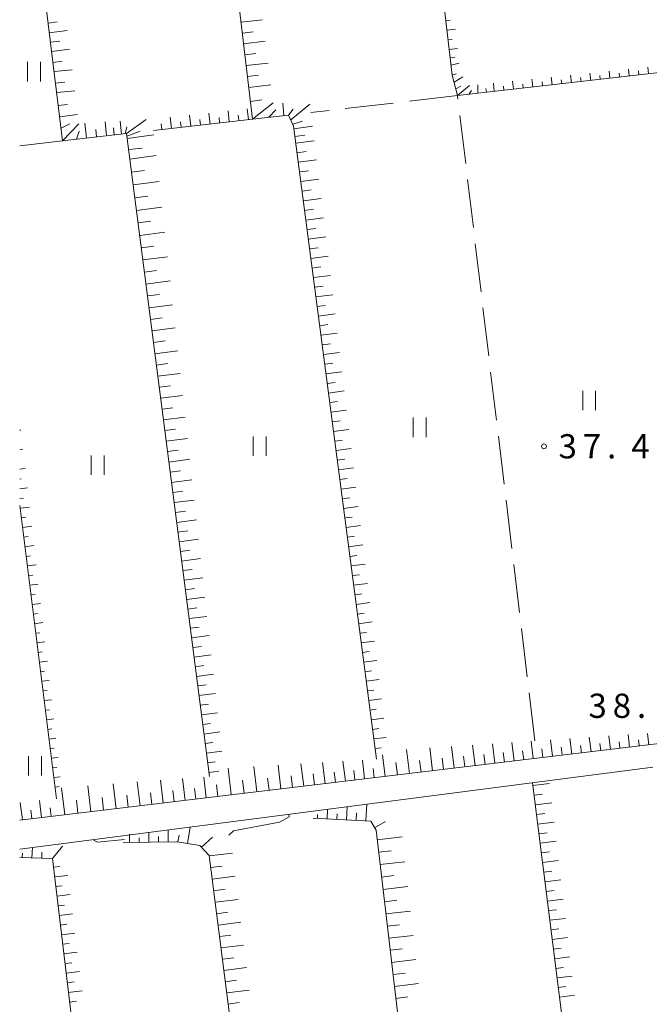
# Model space of a CAD drawing. Units: millimetres. Extents: x -70000 to -68000, y 31500 to 33000.
# Drawn here: x -70000 to -69903, y 31703 to 31855 of the extents above; entities that cross this region are included whole.
import ezdxf

# ---------------------------------------------------------------- set-up
doc = ezdxf.new("R2010")
doc.units = ezdxf.units.MM
for name, color, linetype, lineweight in [('210100_道路縁（街区線）', 7, 'Continuous', 15), ('610111_人工斜面(上)', 7, 'Continuous', 9), ('610199_人工斜面(中)', 7, 'Continuous', 9), ('630200_耕地界', 7, 'Continuous', 9), ('631100_田', 7, 'Continuous', 9), ('710200_等高線（主曲線）', 7, 'Continuous', 9), ('731200_図化機測定による標高点', 7, 'Continuous', 20), ('731207_図化機測定による標高点（注記）', 7, 'Continuous', 20)]:
    doc.layers.add(name, color=color, linetype=linetype, lineweight=lineweight)
doc.styles.add('Style-WORKING', font='txt')

msp = doc.modelspace()

# ---------------------------------------------------------------- linework, layer by layer
at = {"layer": '210100_道路縁（街区線）', "flags": 128}
for points in [[(-69890.46, 31754.76), (-69892.43, 31750.27), (-69894.08, 31747.59), (-69895.72, 31745.55), (-69897.4, 31744.43), (-69899.84, 31743.43), (-70000, 31731.4)], [(-69902.1, 31739.61), (-70000, 31726.94)]]:
    msp.add_lwpolyline(points, dxfattribs=at)
at = {"layer": '610111_人工斜面(上)', "flags": 128}
for points in [[(-69899.27, 31847.32), (-69932.29, 31843.54), (-69933.1, 31846.72), (-69944.69, 31945.73)], [(-69944.84, 31740.84), (-69957.64, 31838.84), (-69958.43, 31840.54), (-69963.99, 31839.91), (-69976.07, 31941.73)], [(-69970.67, 31738.16), (-69983.46, 31837.68), (-69993.36, 31836.55), (-70000, 31890.53)], [(-69963.99, 31839.91), (-69979.32, 31838.15)], [(-69994.29, 31734.73), (-70000, 31780.13)], [(-69890.46, 31754.76), (-69892.43, 31750.27), (-69894.08, 31747.59), (-69895.72, 31745.55), (-69897.4, 31744.43), (-69899.84, 31743.43), (-70000, 31731.4)], [(-69909.65, 31649.59), (-69920.68, 31737.2)], [(-69934.99, 31645.43), (-69944.88, 31729.86), (-69945.71, 31731.27), (-69954.6, 31731.72)], [(-69960.01, 31642.39), (-69970.71, 31725.92), (-69972.12, 31727.51), (-69975.65, 31728.06), (-69983.99, 31727.97)], [(-69984.64, 31639.12), (-69994.95, 31725.46), (-70000, 31725.66)]]:
    msp.add_lwpolyline(points, dxfattribs=at)
at = {"layer": '610199_人工斜面(中)', "flags": 128}
for points in [[(-69995.6, 31854.77), (-69994.21, 31854.94)], [(-69965.77, 31854.9), (-69962.44, 31855.29)], [(-69934.09, 31855.15), (-69933.43, 31855.22)], [(-69995.42, 31853.28), (-69992.64, 31853.62)], [(-69965.57, 31853.23), (-69963.9, 31853.43)], [(-69933.92, 31853.66), (-69932.61, 31853.81)], [(-69995.24, 31851.81), (-69993.81, 31851.98)], [(-69965.37, 31851.56), (-69962.02, 31851.95)], [(-69933.74, 31852.17), (-69933.1, 31852.24)], [(-69995.06, 31850.38), (-69992.28, 31850.72)], [(-69965.17, 31849.88), (-69963.49, 31850.07)], [(-69933.57, 31850.68), (-69932.28, 31850.83)], [(-69994.85, 31848.67), (-69993.42, 31848.87)], [(-69964.97, 31848.19), (-69961.6, 31848.59)], [(-69933.41, 31849.37), (-69932.71, 31849.44)], [(-69933.29, 31848.27), (-69932.03, 31848.54)], [(-69994.68, 31847.26), (-69991.89, 31847.53)], [(-69933.1, 31846.72), (-69932.5, 31846.91)], [(-69911.7, 31845.89), (-69911.83, 31847.03)], [(-69908.72, 31846.23), (-69908.85, 31847.34)], [(-69907.23, 31846.4), (-69907.3, 31847.03)], [(-69905.74, 31846.58), (-69905.86, 31847.65)], [(-69904.25, 31846.75), (-69904.32, 31847.37)], [(-69902.76, 31846.92), (-69902.88, 31847.96)], [(-69994.46, 31845.47), (-69993.02, 31845.61)], [(-69964.77, 31846.5), (-69963.08, 31846.7)], [(-69932.83, 31845.63), (-69931.48, 31846.45)], [(-69926.6, 31844.19), (-69926.75, 31845.47)], [(-69923.62, 31844.53), (-69923.77, 31845.78)], [(-69920.64, 31844.87), (-69920.78, 31846.11)], [(-69919.15, 31845.04), (-69919.22, 31845.66)], [(-69917.66, 31845.21), (-69917.8, 31846.41)], [(-69916.17, 31845.38), (-69916.24, 31846)], [(-69914.68, 31845.55), (-69914.81, 31846.72)], [(-69913.19, 31845.72), (-69913.26, 31846.34)], [(-69910.21, 31846.06), (-69910.28, 31846.68)], [(-69994.28, 31844.02), (-69991.49, 31844.28)], [(-69964.57, 31844.8), (-69961.17, 31845.2)], [(-69932.56, 31844.58), (-69931.78, 31845.02)], [(-69932.29, 31843.54), (-69930.42, 31845.09)], [(-69930.52, 31843.74), (-69930.12, 31844.36)], [(-69929.16, 31845.22), (-69929.14, 31843.9)], [(-69927.81, 31844.05), (-69927.89, 31844.67)], [(-69925.11, 31844.36), (-69925.19, 31844.99)], [(-69922.13, 31844.7), (-69922.2, 31845.32)], [(-69964.31, 31842.61), (-69962.54, 31842.88)], [(-69963.99, 31839.91), (-69960.82, 31842.41)], [(-69959.13, 31840.46), (-69959.29, 31842.35)], [(-69994.03, 31841.99), (-69992.6, 31842.17)], [(-69970.57, 31839.15), (-69970.76, 31840.85)], [(-69967.59, 31839.5), (-69967.78, 31841.18)], [(-69964.61, 31839.84), (-69964.8, 31841.5)], [(-69961.48, 31840.2), (-69960.41, 31841.34)], [(-69958.43, 31840.54), (-69957.71, 31841.43)], [(-69955.15, 31842.2), (-69958.07, 31839.77)], [(-69991.04, 31840.6), (-69993.82, 31840.26)], [(-69989.94, 31839.26), (-69989.68, 31836.97)], [(-69986.8, 31839.46), (-69986.56, 31837.32)], [(-69984.47, 31839.6), (-69984.24, 31837.59)], [(-69983.46, 31837.68), (-69980.42, 31839.85)], [(-69976.53, 31838.47), (-69976.73, 31840.2)], [(-69975.04, 31838.64), (-69975.14, 31839.5)], [(-69973.55, 31838.81), (-69973.74, 31840.53)], [(-69972.06, 31838.98), (-69972.16, 31839.84)], [(-69969.08, 31839.32), (-69969.17, 31840.17)], [(-69966.1, 31839.67), (-69966.19, 31840.5)], [(-69957.78, 31839.12), (-69956.29, 31839.57)], [(-69993.6, 31838.49), (-69992.23, 31839.16)], [(-69993.36, 31836.55), (-69990.87, 31839.2)], [(-69991.24, 31836.79), (-69990.82, 31838.05)], [(-69988.1, 31837.15), (-69988.21, 31838.31)], [(-69985.39, 31837.46), (-69985.5, 31838.55)], [(-69983.71, 31837.65), (-69983.43, 31838.72)], [(-69983.41, 31837.29), (-69981.37, 31838.05)], [(-69978.02, 31838.3), (-69978.12, 31839.17)], [(-69957.59, 31838.41), (-69954.74, 31838.82)], [(-69979.24, 31837.45), (-69983.36, 31836.92)], [(-69957.43, 31837.23), (-69955.93, 31837.41)], [(-69957.3, 31836.19), (-69954.47, 31836.56)], [(-69983.14, 31835.18), (-69981.06, 31835.4)], [(-69957.11, 31834.71), (-69955.7, 31834.89)], [(-69982.96, 31833.73), (-69978.89, 31834.25)], [(-69956.91, 31833.22), (-69954.11, 31833.58)], [(-69982.7, 31831.72), (-69980.68, 31831.98)], [(-69956.72, 31831.73), (-69955.32, 31831.91)], [(-69982.44, 31829.72), (-69978.45, 31830.23)], [(-69956.52, 31830.24), (-69953.75, 31830.61)], [(-69956.33, 31828.76), (-69954.95, 31828.94)], [(-69982.18, 31827.74), (-69980.21, 31828)], [(-69956.13, 31827.27), (-69953.39, 31827.63)], [(-69981.93, 31825.78), (-69978.01, 31826.28)], [(-69955.94, 31825.78), (-69954.58, 31825.96)], [(-69981.68, 31823.84), (-69979.74, 31824.09)], [(-69955.75, 31824.29), (-69953.03, 31824.65)], [(-69955.55, 31822.81), (-69954.2, 31822.98)], [(-69981.44, 31821.91), (-69977.58, 31822.41)], [(-69955.36, 31821.32), (-69952.67, 31821.67)], [(-69981.19, 31820), (-69979.28, 31820.25)], [(-69955.16, 31819.83), (-69953.83, 31820.01)], [(-69980.95, 31818.11), (-69977.16, 31818.6)], [(-69954.97, 31818.34), (-69952.31, 31818.69)], [(-69980.71, 31816.24), (-69978.83, 31816.48)], [(-69954.77, 31816.86), (-69953.45, 31817.03)], [(-69980.47, 31814.38), (-69976.75, 31814.86)], [(-69954.58, 31815.37), (-69951.95, 31815.71)], [(-69954.39, 31813.88), (-69953.08, 31814.05)], [(-69980.23, 31812.54), (-69978.39, 31812.78)], [(-69954.19, 31812.4), (-69951.59, 31812.73)], [(-69980, 31810.72), (-69976.35, 31811.19)], [(-69954, 31810.91), (-69952.71, 31811.08)], [(-69979.76, 31808.91), (-69977.96, 31809.14)], [(-69953.8, 31809.42), (-69951.23, 31809.76)], [(-69979.53, 31807.12), (-69975.95, 31807.58)], [(-69953.61, 31807.93), (-69952.33, 31808.1)], [(-69953.41, 31806.45), (-69950.88, 31806.78)], [(-69979.3, 31805.34), (-69977.53, 31805.57)], [(-69953.22, 31804.96), (-69951.96, 31805.12)], [(-69979.08, 31803.58), (-69975.56, 31804.04)], [(-69953.03, 31803.47), (-69950.52, 31803.8)], [(-69978.85, 31801.84), (-69977.11, 31802.07)], [(-69952.83, 31801.98), (-69951.58, 31802.15)], [(-69978.63, 31800.11), (-69975.18, 31800.56)], [(-69952.64, 31800.5), (-69950.16, 31800.82)], [(-69978.41, 31798.4), (-69976.7, 31798.62)], [(-69952.44, 31799.01), (-69951.21, 31799.17)], [(-69978.19, 31796.71), (-69974.8, 31797.14)], [(-69952.25, 31797.52), (-69949.8, 31797.84)], [(-69977.98, 31795.02), (-69976.3, 31795.24)], [(-69952.05, 31796.03), (-69950.84, 31796.19)], [(-69977.76, 31793.36), (-69974.43, 31793.79)], [(-69951.86, 31794.55), (-69949.44, 31794.86)], [(-69951.67, 31793.06), (-69950.46, 31793.22)], [(-70000, 31791.77), (-69999.84, 31791.79)], [(-69977.55, 31791.71), (-69975.9, 31791.92)], [(-69977.34, 31790.07), (-69974.07, 31790.49)], [(-69951.47, 31791.57), (-69949.08, 31791.88)], [(-69951.28, 31790.08), (-69950.09, 31790.24)], [(-70000, 31788.75), (-69999.5, 31788.81)], [(-69977.13, 31788.45), (-69975.51, 31788.66)], [(-69951.08, 31788.6), (-69948.72, 31788.91)], [(-69976.93, 31786.84), (-69973.71, 31787.26)], [(-69950.89, 31787.11), (-69949.71, 31787.26)], [(-69950.69, 31785.62), (-69948.36, 31785.93)], [(-70000, 31785.73), (-69999.16, 31785.83)], [(-69976.72, 31785.25), (-69975.13, 31785.46)], [(-70000, 31784.21), (-69999.75, 31784.24)], [(-69976.52, 31783.67), (-69973.36, 31784.08)], [(-69950.5, 31784.14), (-69949.34, 31784.29)], [(-69950.31, 31782.65), (-69948, 31782.95)], [(-70000, 31782.7), (-69998.82, 31782.85)], [(-69976.32, 31782.11), (-69974.75, 31782.31)], [(-70000, 31781.19), (-69999.39, 31781.27)], [(-69999.95, 31779.68), (-69998.48, 31779.87)], [(-69976.12, 31780.56), (-69973.02, 31780.96)], [(-69950.11, 31781.16), (-69948.97, 31781.31)], [(-69949.92, 31779.67), (-69947.64, 31779.97)], [(-69999.76, 31778.2), (-69999.04, 31778.29)], [(-69975.92, 31779.02), (-69974.38, 31779.22)], [(-69949.72, 31778.19), (-69948.59, 31778.33)], [(-69999.57, 31776.71), (-69998.14, 31776.89)], [(-69975.72, 31777.5), (-69972.68, 31777.89)], [(-69949.53, 31776.7), (-69947.28, 31776.99)], [(-69999.39, 31775.22), (-69998.68, 31775.31)], [(-69975.53, 31775.99), (-69974.02, 31776.19)], [(-69949.33, 31775.21), (-69948.22, 31775.36)], [(-69999.2, 31773.73), (-69997.8, 31773.91)], [(-69975.34, 31774.5), (-69972.35, 31774.88)], [(-69949.14, 31773.72), (-69946.92, 31774.01)], [(-69999.01, 31772.24), (-69998.32, 31772.33)], [(-69975.15, 31773.01), (-69973.67, 31773.2)], [(-69948.95, 31772.24), (-69947.84, 31772.38)], [(-69998.82, 31770.75), (-69997.46, 31770.93)], [(-69974.96, 31771.52), (-69972.02, 31771.9)], [(-69948.75, 31770.75), (-69946.56, 31771.04)], [(-69998.64, 31769.27), (-69997.96, 31769.35)], [(-69974.76, 31770.04), (-69973.31, 31770.22)], [(-69948.56, 31769.26), (-69947.47, 31769.4)], [(-69998.45, 31767.78), (-69997.12, 31767.94)], [(-69974.57, 31768.55), (-69971.69, 31768.92)], [(-69948.36, 31767.77), (-69946.2, 31768.06)], [(-69998.26, 31766.29), (-69997.61, 31766.37)], [(-69974.38, 31767.06), (-69972.96, 31767.24)], [(-69948.17, 31766.29), (-69947.1, 31766.43)], [(-69998.08, 31764.8), (-69996.78, 31764.96)], [(-69974.19, 31765.57), (-69971.36, 31765.94)], [(-69947.97, 31764.8), (-69945.84, 31765.08)], [(-69997.89, 31763.31), (-69997.25, 31763.39)], [(-69974, 31764.08), (-69972.6, 31764.26)], [(-69947.78, 31763.31), (-69946.72, 31763.45)], [(-69997.7, 31761.82), (-69996.44, 31761.98)], [(-69973.81, 31762.6), (-69971.04, 31762.95)], [(-69947.59, 31761.82), (-69945.48, 31762.1)], [(-69997.51, 31760.34), (-69996.89, 31760.41)], [(-69973.62, 31761.11), (-69972.24, 31761.29)], [(-69947.39, 31760.34), (-69946.35, 31760.47)], [(-69997.33, 31758.85), (-69996.09, 31759)], [(-69973.43, 31759.62), (-69970.71, 31759.97)], [(-69947.2, 31758.85), (-69945.12, 31759.12)], [(-69997.14, 31757.36), (-69996.52, 31757.44)], [(-69973.23, 31758.13), (-69971.89, 31758.31)], [(-69973.04, 31756.65), (-69970.38, 31756.99)], [(-69947, 31757.36), (-69945.97, 31757.5)], [(-69996.95, 31755.87), (-69995.71, 31756.03)], [(-69946.81, 31755.88), (-69944.76, 31756.14)], [(-69996.77, 31754.38), (-69996.15, 31754.46)], [(-69972.85, 31755.16), (-69971.53, 31755.33)], [(-69972.66, 31753.67), (-69970.05, 31754.01)], [(-69946.61, 31754.39), (-69945.6, 31754.52)], [(-69996.58, 31752.9), (-69995.42, 31753.04)], [(-69946.42, 31752.9), (-69944.4, 31753.16)], [(-69996.39, 31751.41), (-69995.77, 31751.48)], [(-69972.47, 31752.18), (-69971.18, 31752.35)], [(-69972.28, 31750.69), (-69969.72, 31751.02)], [(-69946.23, 31751.41), (-69945.23, 31751.54)], [(-69996.2, 31749.92), (-69995.08, 31750.06)], [(-69972.09, 31749.21), (-69970.82, 31749.37)], [(-69946.03, 31749.93), (-69944.04, 31750.19)], [(-69996.02, 31748.43), (-69995.4, 31748.51)], [(-69971.9, 31747.72), (-69969.39, 31748.04)], [(-69945.84, 31748.44), (-69944.85, 31748.57)], [(-69995.83, 31746.94), (-69994.74, 31747.08)], [(-69971.7, 31746.23), (-69970.47, 31746.39)], [(-69945.64, 31746.95), (-69943.68, 31747.21)], [(-69995.64, 31745.45), (-69995.02, 31745.53)], [(-69971.51, 31744.74), (-69969.06, 31745.06)], [(-69945.45, 31745.46), (-69944.48, 31745.59)], [(-69902.7, 31743.09), (-69902.92, 31744.85)], [(-69995.46, 31743.97), (-69994.4, 31744.1)], [(-69971.32, 31743.26), (-69970.11, 31743.41)], [(-69945.26, 31743.98), (-69943.32, 31744.23)], [(-69926.53, 31740.23), (-69926.89, 31743.24)], [(-69923.55, 31740.58), (-69923.9, 31743.44)], [(-69920.58, 31740.94), (-69920.9, 31743.64)], [(-69917.6, 31741.3), (-69917.9, 31743.84)], [(-69914.62, 31741.66), (-69914.9, 31744.04)], [(-69911.64, 31742.02), (-69911.91, 31744.24)], [(-69910.15, 31742.2), (-69910.28, 31743.27)], [(-69908.66, 31742.37), (-69908.91, 31744.45)], [(-69907.17, 31742.55), (-69907.29, 31743.55)], [(-69905.68, 31742.73), (-69905.91, 31744.65)], [(-69904.19, 31742.91), (-69904.3, 31743.83)], [(-69995.27, 31742.48), (-69994.65, 31742.56)], [(-69971.13, 31741.77), (-69968.74, 31742.08)], [(-69945.06, 31742.49), (-69944.1, 31742.61)], [(-69939.74, 31738.64), (-69940.19, 31742.34)], [(-69936.18, 31739.07), (-69936.6, 31742.59)], [(-69932.8, 31739.47), (-69933.2, 31742.81)], [(-69929.58, 31739.86), (-69929.96, 31743.03)], [(-69925.04, 31740.41), (-69925.22, 31741.87)], [(-69922.06, 31740.76), (-69922.23, 31742.15)], [(-69919.09, 31741.12), (-69919.24, 31742.43)], [(-69916.11, 31741.48), (-69916.26, 31742.71)], [(-69913.13, 31741.84), (-69913.27, 31742.99)], [(-69995.08, 31740.99), (-69994.06, 31741.12)], [(-69970.94, 31740.28), (-69969.76, 31740.43)], [(-69952.77, 31737.07), (-69953.16, 31740.34)], [(-69949.64, 31737.45), (-69950.01, 31740.53)], [(-69946.66, 31737.81), (-69947.01, 31740.71)], [(-69943.5, 31738.19), (-69943.9, 31741.54)], [(-69941.6, 31738.42), (-69941.83, 31740.32)], [(-69937.94, 31738.86), (-69938.16, 31740.66)], [(-69934.47, 31739.27), (-69934.67, 31740.99)], [(-69931.17, 31739.67), (-69931.36, 31741.3)], [(-69928.04, 31740.05), (-69928.22, 31741.59)], [(-69994.89, 31739.5), (-69994.27, 31739.58)], [(-69970.75, 31738.79), (-69969.21, 31738.99)], [(-69967.29, 31735.33), (-69967.78, 31739.47)], [(-69963.33, 31735.81), (-69963.8, 31739.71)], [(-69959.6, 31736.25), (-69960.04, 31739.93)], [(-69956.08, 31736.68), (-69956.5, 31740.14)], [(-69951.18, 31737.27), (-69951.37, 31738.85)], [(-69948.15, 31737.63), (-69948.33, 31739.12)], [(-69945.17, 31737.99), (-69945.34, 31739.39)], [(-69994.71, 31738.01), (-69993.72, 31738.14)], [(-69981.38, 31733.64), (-69981.82, 31737.32)], [(-69977.82, 31734.07), (-69978.24, 31737.59)], [(-69974.41, 31734.48), (-69974.81, 31737.85)], [(-69971.14, 31734.87), (-69971.53, 31738.09)], [(-69965.28, 31735.57), (-69965.52, 31737.58)], [(-69961.44, 31736.03), (-69961.66, 31737.93)], [(-69957.81, 31736.47), (-69958.03, 31738.25)], [(-69954.4, 31736.88), (-69954.6, 31738.56)], [(-69994.52, 31736.52), (-69993.9, 31736.6)], [(-69993.04, 31732.24), (-69993.54, 31736.4)], [(-69988.98, 31732.72), (-69989.46, 31736.74)], [(-69985.1, 31733.19), (-69985.56, 31737.03)], [(-69979.58, 31733.85), (-69979.79, 31735.65)], [(-69976.09, 31734.27), (-69976.3, 31736)], [(-69972.76, 31734.67), (-69972.96, 31736.32)], [(-69969.35, 31735.08), (-69969.57, 31736.87)], [(-69920.63, 31736.76), (-69918.07, 31737.08)], [(-69999.59, 31731.45), (-69999.91, 31734.14)], [(-69996.61, 31731.81), (-69996.93, 31734.45)], [(-69990.99, 31732.48), (-69991.23, 31734.53)], [(-69987.02, 31732.96), (-69987.25, 31734.92)], [(-69983.22, 31733.42), (-69983.44, 31735.3)], [(-69920.44, 31735.27), (-69919.17, 31735.43)], [(-69920.25, 31733.78), (-69917.72, 31734.1)], [(-69998.1, 31731.63), (-69998.26, 31732.96)], [(-69995.12, 31731.99), (-69995.28, 31733.3)], [(-69952.46, 31731.61), (-69952.39, 31733.1)], [(-69949.47, 31731.46), (-69949.36, 31733.49)], [(-69946.47, 31731.3), (-69946.34, 31733.88)], [(-69953.96, 31731.69), (-69953.93, 31732.31)], [(-69950.96, 31731.53), (-69950.92, 31732.41)], [(-69947.97, 31731.38), (-69947.91, 31732.53)], [(-69945.11, 31730.25), (-69943.44, 31731.23)], [(-69920.07, 31732.29), (-69918.81, 31732.45)], [(-69919.88, 31730.81), (-69917.37, 31731.12)], [(-69977.02, 31728.05), (-69977.04, 31729.91)], [(-69974.04, 31727.81), (-69973.64, 31730.35)], [(-69983.02, 31727.98), (-69983.04, 31729.23)], [(-69981.52, 31728), (-69981.53, 31728.66)], [(-69980.02, 31728.02), (-69980.04, 31729.52)], [(-69978.52, 31728.03), (-69978.53, 31728.87)], [(-69975.53, 31728.04), (-69975.36, 31729.1)], [(-69971.89, 31727.24), (-69970.17, 31728.77)], [(-69944.71, 31728.37), (-69940.84, 31728.83)], [(-69919.69, 31729.32), (-69918.44, 31729.47)], [(-69919.5, 31727.83), (-69917.02, 31728.14)], [(-69998.1, 31725.59), (-69998.04, 31727.2)], [(-69994.95, 31725.46), (-69993.39, 31727.4)], [(-69944.48, 31726.45), (-69942.56, 31726.67)], [(-69919.32, 31726.34), (-69918.08, 31726.5)], [(-69999.6, 31725.64), (-69999.57, 31726.32)], [(-69996.6, 31725.53), (-69996.56, 31726.46)], [(-69970.71, 31725.87), (-69967.09, 31726.33)], [(-69944.26, 31724.53), (-69940.42, 31724.98)], [(-69919.13, 31724.85), (-69916.67, 31725.16)], [(-69994.79, 31724.12), (-69993.78, 31724.24)], [(-69970.48, 31724.07), (-69968.67, 31724.3)], [(-69918.94, 31723.36), (-69917.72, 31723.52)], [(-69994.62, 31722.63), (-69992.58, 31722.87)], [(-69970.25, 31722.27), (-69966.66, 31722.73)], [(-69944.03, 31722.61), (-69942.12, 31722.84)], [(-69918.75, 31721.88), (-69916.31, 31722.18)], [(-69994.44, 31721.14), (-69993.42, 31721.26)], [(-69970.02, 31720.48), (-69968.23, 31720.71)], [(-69943.81, 31720.7), (-69940, 31721.15)], [(-69918.57, 31720.39), (-69917.35, 31720.54)], [(-69994.26, 31719.65), (-69992.21, 31719.89)], [(-69969.79, 31718.7), (-69966.22, 31719.16)], [(-69943.59, 31718.8), (-69941.69, 31719.03)], [(-69918.38, 31718.9), (-69915.96, 31719.2)], [(-69994.08, 31718.16), (-69993.05, 31718.28)], [(-69943.37, 31716.91), (-69939.58, 31717.35)], [(-69918.19, 31717.41), (-69916.99, 31717.56)], [(-69993.91, 31716.67), (-69991.84, 31716.92)], [(-69969.56, 31716.93), (-69967.79, 31717.15)], [(-69918, 31715.92), (-69915.61, 31716.22)], [(-69993.73, 31715.18), (-69992.69, 31715.3)], [(-69969.33, 31715.16), (-69965.8, 31715.61)], [(-69943.14, 31715.02), (-69941.26, 31715.24)], [(-69917.82, 31714.43), (-69916.63, 31714.58)], [(-69993.55, 31713.69), (-69991.47, 31713.94)], [(-69969.11, 31713.39), (-69967.35, 31713.62)], [(-69942.92, 31713.14), (-69939.16, 31713.58)], [(-69917.63, 31712.95), (-69915.26, 31713.24)], [(-69993.37, 31712.2), (-69992.33, 31712.33)], [(-69968.88, 31711.64), (-69965.37, 31712.09)], [(-69942.7, 31711.27), (-69940.83, 31711.48)], [(-69917.44, 31711.46), (-69916.26, 31711.61)], [(-69993.19, 31710.71), (-69991.1, 31710.96)], [(-69968.66, 31709.89), (-69966.91, 31710.11)], [(-69942.49, 31709.4), (-69938.75, 31709.84)], [(-69917.25, 31709.97), (-69914.91, 31710.27)], [(-69993.02, 31709.22), (-69991.96, 31709.35)], [(-69968.44, 31708.14), (-69964.95, 31708.59)], [(-69917.07, 31708.48), (-69915.9, 31708.63)], [(-69992.84, 31707.73), (-69990.73, 31707.99)], [(-69942.27, 31707.54), (-69940.41, 31707.75)], [(-69916.88, 31706.99), (-69914.55, 31707.29)], [(-69992.66, 31706.24), (-69991.6, 31706.37)], [(-69968.21, 31706.41), (-69966.48, 31706.63)], [(-69942.05, 31705.68), (-69938.34, 31706.12)], [(-69916.69, 31705.5), (-69915.53, 31705.65)], [(-69992.48, 31704.75), (-69990.36, 31705.01)], [(-69967.99, 31704.67), (-69964.53, 31705.12)], [(-69941.83, 31703.83), (-69939.98, 31704.05)], [(-69916.5, 31704.02), (-69914.2, 31704.31)], [(-69992.3, 31703.27), (-69991.24, 31703.39)], [(-69967.77, 31702.95), (-69966.05, 31703.17)]]:
    msp.add_lwpolyline(points, dxfattribs=at)
at = {"layer": '630200_耕地界'}
for p, q in [((-69942.23, 31842.4), (-69949.68, 31841.55)), ((-69932.29, 31843.54), (-69939.74, 31842.69)), ((-69932.22, 31842.97), (-69932.29, 31843.54)), ((-69952.16, 31841.26), (-69955, 31840.94)), ((-69931.03, 31833.04), (-69931.92, 31840.49)), ((-70000, 31835.79), (-69993.36, 31836.55)), ((-69929.84, 31823.11), (-69930.74, 31830.56)), ((-69928.65, 31813.18), (-69929.55, 31820.63)), ((-69927.46, 31803.25), (-69928.36, 31810.7)), ((-69926.28, 31793.33), (-69927.17, 31800.77)), ((-69925.09, 31783.4), (-69925.98, 31790.84)), ((-69923.9, 31773.47), (-69924.79, 31780.91)), ((-69922.71, 31763.54), (-69923.6, 31770.99)), ((-69921.52, 31753.61), (-69922.41, 31761.06)), ((-69920.33, 31743.68), (-69921.22, 31751.13))]:
    msp.add_line(p, q, dxfattribs=at)
at = {"layer": '631100_田'}
for p, q in [((-69998.77, 31845.75), (-69998.77, 31848.75)), ((-69996.77, 31845.75), (-69996.77, 31848.75)), ((-69912.93, 31794.84), (-69912.93, 31797.84)), ((-69910.93, 31794.84), (-69910.93, 31797.84)), ((-69939.14, 31790.71), (-69939.14, 31793.71)), ((-69937.14, 31790.71), (-69937.14, 31793.71)), ((-69963.89, 31787.8), (-69963.89, 31790.8)), ((-69961.89, 31787.8), (-69961.89, 31790.8)), ((-69988.93, 31784.85), (-69988.93, 31787.85)), ((-69986.93, 31784.85), (-69986.93, 31787.85)), ((-69998.65, 31738.32), (-69998.65, 31741.32)), ((-69996.65, 31738.32), (-69996.65, 31741.32))]:
    msp.add_line(p, q, dxfattribs=at)
at = {"layer": '710200_等高線（主曲線）', "flags": 128}
for points in [[(-69967.67, 31729.09), (-69966.92, 31729.78), (-69959.84, 31731.12), (-69958.34, 31731.95), (-69958.39, 31732.32)], [(-69983.78, 31728.43), (-69987.96, 31727.99), (-69988.64, 31728.38), (-69988.64, 31728.41)]]:
    msp.add_lwpolyline(points, dxfattribs=at)
at = {"layer": '731200_図化機測定による標高点'}
msp.add_circle((-69918.92, 31789.27), 0.375, dxfattribs=at)

# ---------------------------------------------------------------- texts
at = {"layer": '731207_図化機測定による標高点（注記）', "style": 'Style-WORKING'}
for s, p in [('3', (-69916.67, 31787.4)), ('7', (-69912.92, 31787.4)), ('4', (-69905.42, 31787.4)), ('.', (-69909.17, 31787.4)), ('3', (-69912.04, 31747.24)), ('8', (-69908.29, 31747.24)), ('.', (-69904.54, 31747.24))]:
    msp.add_text(s, height=3.75, dxfattribs=at).set_placement(p)

doc.saveas('drawing.dxf')
